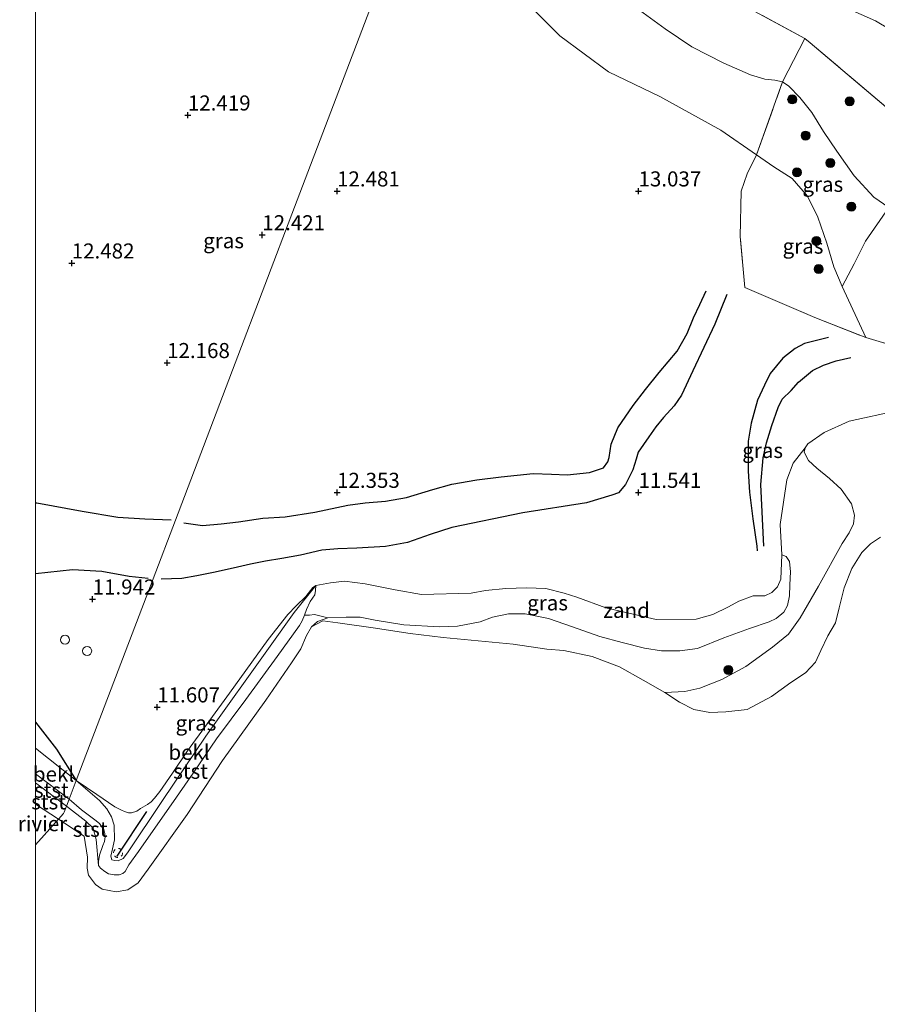
# Model space of a CAD drawing. Units: metres. Extents: x 199990 to 208699, y 431248 to 437501.
# Drawn here: x 199997 to 200140, y 431915 to 432078 of the extents above; entities that cross this region are included whole.
import ezdxf
from ezdxf.enums import TextEntityAlignment as Align

# ---------------------------------------------------------------- set-up
doc = ezdxf.new("R2010")
doc.units = ezdxf.units.M
doc.linetypes.add('IE-TERREINAFSCHEIDING', pattern=[10, 8, -2])
doc.linetypes.add('VW-6060_STREEP', pattern=[1.2, 0.6, -0.6])
doc.layers.get('0').update_dxf_attribs({"lineweight": 25})
for name, color, linetype, lineweight in [('B-ME-GR-BOOM-GV-B6', 93, 'Continuous', 18), ('B-ME-GR-BOOM-S-B1', 93, 'Continuous', 18), ('B-ME-GW-GRONDWERKLIJN-L-B1', 10, 'Continuous', 25), ('B-ME-GW-HOOGTEPUNT-S-B1', 10, 'Continuous', 25), ('B-ME-GW-KRUINLIJN-L-B1', 93, 'Continuous', 18), ('B-ME-GW-TEENLIJN-L-B1', 93, 'Continuous', 18), ('B-ME-IE-GRASLAND-GV-B6', 93, 'Continuous', 18), ('B-ME-IE-GRONDWERKLIJN-GROND_INGERICHT-GV-B6', 253, 'Continuous', 18), ('B-ME-IE-GRONDWERKLIJN-GROND_NIETINGERICHT-GV-B6', 253, 'Continuous', 18), ('B-ME-IE-HULPGEOMETRIE-L-B1', 53, 'Continuous', 18), ('B-ME-IE-INRICHTINGSELEMENT-S-B1', 253, 'Continuous', 18), ('B-ME-IE-TERREINAFSCHEIDING-RASTERHEKWERK-L-B1', 8, 'IE-TERREINAFSCHEIDING', 18), ('B-ME-OB-BEKLEDING-GV-B6', 253, 'Continuous', 18), ('B-ME-OB-WATERLIJN-L-B1', 133, 'OB-WATERLIJN', 18), ('B-ME-OG-BREUK-L-B1', 10, 'Continuous', 25), ('B-ME-OG-WATER-GV-B6', 153, 'Continuous', 18), ('B-ME-VV-KRIBBEN-L-B1', 10, 'Continuous', 25), ('B-ME-VW-MARKERING-BEBAKENING-S-B1', 255, 'VW-6060_STREEP', 18)]:
    doc.layers.add(name, color=color, linetype=linetype, lineweight=lineweight)
doc.styles.add('NLCS-ISO', font='NLCS-ISO.TTF')
doc.linetypes.add('OB-WATERLIJN', pattern='A,10,[32,NLCS.SHX,S=2,R=0,X=0,Y=0],-12', length=22)

# ---------------------------------------------------------------- blocks, each defined once
blk = doc.blocks.new('dtb')
blk.add_circle((0, 0), 0.75)
blk = doc.blocks.new('boom')
blk.add_hatch(color=256).paths.add_polyline_path([(-0.75, 0, 1), (0.75, 0, 1)])
blk.add_circle((0, 0), 0.75)
blk = doc.blocks.new('hoogtepunt')
for p, q in [((-0.5, 0), (0.5, 0)), ((0, 0.5), (0, -0.5))]:
    blk.add_line(p, q)

msp = doc.modelspace()

# ---------------------------------------------------------------- linework, layer by layer
at = {"layer": 'B-ME-GR-BOOM-GV-B6'}
msp.add_polyline3d([(200147.87, 432022.67, 11.1), (200137.69, 432025.74, 11.59), (200133.8, 432034.18, 12.22), (200135.79, 432037.97, 12.62), (200137.68, 432041.69, 13.47), (200141.54, 432047.27, 15.38)], dxfattribs=at)
at = {"layer": 'B-ME-GW-GRONDWERKLIJN-L-B1'}
for points in [[(200024.58, 431994.96, 12.74), (200027.66, 431994.53, 12.66), (200030.78, 431994.8, 12.49), (200033.67, 431995.12, 12.45), (200037.68, 431995.74, 12.4), (200041.4, 431995.95, 12.38), (200046.31, 431996.77, 12.31), (200051.79, 431997.92, 12.25), (200054.65, 431998.3, 12.26), (200058.05, 431998.6, 12.23), (200061.52, 431999.16, 12.3), (200065.9, 432000.49, 12.37), (200069.03, 432001.38, 12.42), (200073.16, 432002.1, 12.42), (200077.24, 432002.61, 12.4), (200082.51, 432003.15, 12.39), (200085.58, 432003.05, 12.38), (200088.17, 432002.92, 12.37), (200091.89, 432003.33, 12.35), (200094.22, 432004.08, 12.27), (200094.94, 432005.09, 12.26), (200095.12, 432005.8, 12.26), (200095.49, 432008.04, 12.28), (200096.59, 432010.72, 12.27), (200099.14, 432014.46, 12.26), (200101.18, 432017.09, 12.27), (200103.45, 432019.91, 12.28), (200106.43, 432023.45, 12.3), (200108.08, 432026.41, 12.3), (200109.1, 432028.97, 12.34), (200110.17, 432031.18, 12.39), (200111.23, 432033.48, 12.44)], [(200131.5, 432025.71, 11.51), (200127.54, 432024.71, 11.51), (200126, 432023.9, 11.51), (200123.93, 432022.27, 11.51), (200121.82, 432019.75, 11.48), (200120.9, 432017.8, 11.36), (200119.76, 432015.32, 11.28), (200118.71, 432011.49, 11.09), (200118.21, 432008.52, 11.05), (200118.21, 432003.57, 10.92), (200118.43, 432000.09, 10.91), (200118.99, 431995.66, 10.84), (200119.62, 431991.13, 10.84), (200119.67, 431990.35, 10.81)], [(200022.46, 431995.45, 12.82), (200018.13, 431995.6, 12.92), (200013.65, 431995.85, 12.9), (200007.72, 431996.88, 12.91), (200000.18, 431998.23, 12.85), (200000, 431998.25, 12.85)], [(200022.46, 431995.45, 12.82), (200018.13, 431995.6, 12.92), (200013.65, 431995.85, 12.9), (200007.72, 431996.88, 12.91), (200000.18, 431998.23, 12.85), (200000, 431998.25, 12.85)], [(200000, 431961.89, 11.25), (200003.48, 431957.41, 11.16), (200006.71, 431952.25, 10.99)], [(200000, 431961.89, 11.25), (200003.48, 431957.41, 11.16), (200006.71, 431952.25, 10.99)]]:
    msp.add_polyline3d(points, dxfattribs=at)
at = {"layer": 'B-ME-GW-KRUINLIJN-L-B1'}
for p, q in [((200006.71, 431952.25, 10.99), (200000, 431957.59, 10.99)), ((200006.71, 431952.25, 10.99), (200000, 431957.59, 10.99)), ((200005.11, 431947.96, 10.06), (200000, 431951.83, 10.06)), ((200005.11, 431947.96, 10.06), (200000, 431951.83, 10.06))]:
    msp.add_line(p, q, dxfattribs=at)
for points in [[(200068.09, 432113.4, 16.01), (200095.18, 432100.06, 16.08), (200123.66, 432085.24, 15.78), (200139.3, 432078.28, 15.56), (200161.96, 432064.77, 15.46), (200189.32, 432047.41, 15.39), (200222.11, 432023.75, 15.41), (200246.22, 432009.92, 15.22), (200255.98, 432006.34, 15.18), (200267.48, 432004.71, 15.15), (200284.58, 432004.38, 15.13), (200316.78, 432008.1, 15.26), (200336.54, 432010.97, 15.39), (200351, 432009.4, 15.38), (200358.17, 432007.46, 15.34)], [(200082.48, 432094.61, 15.21), (200087.82, 432089.68, 15.24), (200093.29, 432085.36, 15.25), (200098.95, 432080.89, 15.26), (200104.45, 432076.91, 15.27), (200108.87, 432073.95, 15.26), (200114.16, 432071.25, 15.27), (200118.56, 432069.32, 15.34), (200120.97, 432068.6, 15.42)], [(200120.97, 432068.6, 15.42), (200122.59, 432068.43, 15.33), (200123.89, 432068.11, 15.23), (200124.95, 432067.41, 15.22), (200126.77, 432065.53, 15.25), (200128.76, 432063.03, 15.28), (200130.69, 432059.88, 15.31), (200132.88, 432056.62, 15.29), (200135.8, 432052.52, 15.3), (200139.01, 432049, 15.34), (200141.54, 432047.27, 15.38)], [(200006.71, 431952.25, 10.99), (200010.59, 431948.9, 10.95), (200011.82, 431947.55, 10.94), (200012.58, 431946.21, 10.92), (200013.04, 431944.81, 10.9), (200013.1, 431942.37, 10.88), (200012.77, 431940.88, 10.88), (200012.47, 431939.67, 10.85), (200012.65, 431939.06, 10.83), (200013.16, 431938.98, 10.82), (200013.72, 431938.93, 10.83), (200014.52, 431939.3, 10.85), (200015.23, 431940.22, 10.84), (200021.02, 431948.91, 10.93), (200028.25, 431959.58, 10.95), (200038.89, 431974.53, 10.88), (200042.9, 431980.1, 10.76), (200046.48, 431984.61, 10.57), (200048.89, 431985.04, 10.7), (200051.24, 431985.31, 10.62), (200054.65, 431984.84, 10.61), (200059.63, 431983.84, 10.62), (200064.02, 431983.12, 10.61), (200072.25, 431983.3, 10.61), (200074.65, 431983.75, 10.58), (200077.98, 431984.11, 10.47), (200081.43, 431984.2, 10.43), (200084.64, 431984.11, 10.44), (200087.68, 431983.3, 10.45), (200089.75, 431982.64, 10.47), (200094.59, 431980.86, 10.51), (200102.92, 431978.97, 10.51), (200109.54, 431978.98, 10.63), (200112.35, 431979.76, 10.68), (200114.92, 431981.07, 10.63), (200116.67, 431981.96, 10.61), (200119.03, 431982.85, 10.61), (200120.94, 431982.89, 10.57), (200122.12, 431983.41, 10.48), (200123.07, 431984.36, 10.43), (200123.59, 431985.66, 10.39), (200123.78, 431989.66, 10.42)], [(200005.11, 431947.96, 10.06), (200008.33, 431945.5, 10.02), (200009.53, 431944.31, 10.02), (200010.03, 431942.44, 10.03), (200010.43, 431938.14, 9.95)]]:
    msp.add_polyline3d(points, dxfattribs=at)
at = {"layer": 'B-ME-GW-TEENLIJN-L-B1'}
msp.add_line((200000, 431953.36, 10.06), (200005.55, 431949.13, 10.06), dxfattribs=at)
msp.add_line((200000, 431953.36, 10.06), (200005.55, 431949.13, 10.06), dxfattribs=at)
for points in [[(200137.69, 432025.74, 11.59), (200133.8, 432034.18, 12.22), (200132.42, 432037.43, 12.32), (200131.22, 432041.4, 12.32), (200129.77, 432045.66, 12.32), (200128.02, 432049.15, 12.3), (200125.48, 432052.11, 12.37), (200122.44, 432054.06, 12.47), (200119.6, 432056.02, 12.46), (200113.67, 432060.11, 12.43), (200103.54, 432065.69, 12.53), (200095.01, 432069.82, 12.54), (200086.93, 432075.79, 12.64), (200076.55, 432086.23, 12.6), (200062.36, 432098.33, 12.76)], [(200123.78, 431989.66, 10.42), (200124.47, 431989.39, 10.34), (200125.03, 431988.58, 10.29), (200125.21, 431986.83, 10.23), (200125.11, 431984.71, 10.18), (200125.03, 431982.87, 10.16), (200124.73, 431981.28, 10.09), (200124.11, 431980.15, 10.05), (200122.86, 431979.13, 10), (200121.67, 431978.57, 9.98), (200118.4, 431977.48, 9.97), (200114.15, 431975.88, 9.96), (200109.76, 431974.12, 10), (200106.86, 431973.75, 9.99), (200103.81, 431973.75, 9.99), (200101.02, 431974.21, 10.03), (200097.3, 431975.14, 10.02), (200093.59, 431976.11, 10.02), (200089.05, 431977.73, 10.02), (200085.1, 431979.09, 10.02), (200081.2, 431979.87, 10.04), (200078.45, 431979.9, 10.04), (200075.78, 431979.32, 10.04), (200073.73, 431978.55, 10.01), (200069.98, 431977.82, 9.95), (200067, 431977.71, 9.9), (200061.09, 431978.05, 9.88), (200056.34, 431978.85, 9.85), (200053.84, 431979.33, 9.82), (200051.51, 431979.34, 9.82), (200048.48, 431979.2, 9.79), (200046.76, 431978.63, 9.67), (200045.78, 431977.73, 9.52)], [(200005.55, 431949.13, 10.06), (200007.59, 431947.36, 10.04), (200009.84, 431945.71, 10.04), (200010.61, 431945.08, 10.04), (200011.12, 431944.4, 10.03), (200011.33, 431944.09, 10.03), (200011.47, 431943.45, 10.03), (200011.53, 431942.92, 10.02), (200011.4, 431942.1, 10), (200011.15, 431941.43, 9.99), (200010.59, 431939.86, 9.99), (200010.42, 431938.78, 9.95), (200010.43, 431938.14, 9.95)]]:
    msp.add_polyline3d(points, dxfattribs=at)
at = {"layer": 'B-ME-IE-GRASLAND-GV-B6'}
for points in [[(200000, 432131.31, 12.74), (200001.12, 432130.89, 12.73), (200015.67, 432124.55, 12.6), (200034.54, 432115.42, 12.57), (200046.22, 432109.34, 12.52), (200054.13, 432105.05, 12.69), (200062.36, 432098.33, 12.76), (200042.95, 432047.37, 12.52), (200033.1, 432021.48, 12.64), (200023.19, 431995.45, 12.82), (200019.48, 431985.71, 11.99), (200006.71, 431952.25, 10.99), (200000, 431957.59, 10.99), (200000, 432131.31, 12.74)], [(200000, 432131.31, 12.74), (200001.12, 432130.89, 12.73), (200015.67, 432124.55, 12.6), (200034.54, 432115.42, 12.57), (200046.22, 432109.34, 12.52), (200054.13, 432105.05, 12.69), (200062.36, 432098.33, 12.76), (200042.95, 432047.37, 12.52), (200033.1, 432021.48, 12.64), (200023.19, 431995.45, 12.82), (200019.48, 431985.71, 11.99), (200006.71, 431952.25, 10.99), (200000, 431957.59, 10.99), (200000, 432131.31, 12.74)], [(200068.51, 432107.07, 15.64), (200071.11, 432105.45, 15.53), (200076.97, 432100.16, 15.33), (200082.48, 432094.61, 15.21), (200087.82, 432089.68, 15.24), (200093.29, 432085.36, 15.25), (200098.95, 432080.89, 15.26), (200104.45, 432076.91, 15.27), (200108.87, 432073.95, 15.26), (200114.16, 432071.25, 15.27), (200118.56, 432069.32, 15.34), (200120.97, 432068.6, 15.42), (200122.59, 432068.43, 15.33), (200123.89, 432068.11, 15.23), (200119.6, 432056.02, 12.46), (200113.67, 432060.11, 12.43), (200103.54, 432065.69, 12.53), (200095.01, 432069.82, 12.54), (200086.93, 432075.79, 12.64), (200076.55, 432086.23, 12.6), (200062.36, 432098.33, 12.76), (200066.23, 432108.5, 15.74), (200068.51, 432107.07, 15.64)], [(200075.58, 432103.87, 15.78), (200096.39, 432092.48, 15.91), (200113.17, 432083.17, 15.64), (200127.61, 432075.31, 15.37), (200123.89, 432068.11, 15.23), (200122.59, 432068.43, 15.33), (200120.97, 432068.6, 15.42), (200118.56, 432069.32, 15.34), (200114.16, 432071.25, 15.27), (200108.87, 432073.95, 15.26), (200104.45, 432076.91, 15.27), (200098.95, 432080.89, 15.26), (200093.29, 432085.36, 15.25), (200087.82, 432089.68, 15.24), (200082.48, 432094.61, 15.21), (200076.97, 432100.16, 15.33), (200071.11, 432105.45, 15.53), (200068.51, 432107.07, 15.64), (200068.75, 432107.62, 15.78), (200075.58, 432103.87, 15.78)], [(200143.05, 432013.64, 10.47), (200134.94, 432011.86, 10.32), (200130.81, 432009.99, 10.29), (200128.1, 432008.1, 10.23), (200127.65, 432007.45, 10.23), (200125.68, 432004.89, 10.38), (200124.6, 432002.11, 10.5), (200123.51, 431994.68, 10.65), (200123.78, 431989.66, 10.42), (200123.59, 431985.66, 10.39), (200123.07, 431984.36, 10.43), (200122.12, 431983.41, 10.48), (200120.94, 431982.89, 10.57), (200119.03, 431982.85, 10.61), (200116.67, 431981.96, 10.61), (200114.92, 431981.07, 10.63), (200112.35, 431979.76, 10.68), (200109.54, 431978.98, 10.63), (200102.92, 431978.97, 10.51), (200094.59, 431980.86, 10.51), (200089.75, 431982.64, 10.47), (200087.68, 431983.3, 10.45), (200084.64, 431984.11, 10.44), (200081.43, 431984.2, 10.43), (200077.98, 431984.11, 10.47), (200074.65, 431983.75, 10.58), (200072.25, 431983.3, 10.61), (200064.02, 431983.12, 10.61), (200059.63, 431983.84, 10.62), (200054.65, 431984.84, 10.61), (200051.24, 431985.31, 10.62), (200048.89, 431985.04, 10.7), (200046.48, 431984.61, 10.57), (200046, 431984.23, 10.64), (200044.83, 431982.75, 10.74), (200043.22, 431981.19, 10.78), (200041.85, 431979.8, 10.91), (200038.56, 431975.63, 10.95), (200032.16, 431966.73, 11), (200025.22, 431957.14, 11.01), (200022.73, 431953.43, 11.01), (200020.58, 431950.4, 11.01), (200019.74, 431949.3, 11.01), (200019.16, 431948.7, 10.99), (200018.54, 431948.24, 10.98), (200017.39, 431947.6, 10.95), (200016.77, 431947.13, 10.94), (200015.91, 431946.9, 10.94), (200015.39, 431946.89, 10.94), (200014.73, 431947.1, 10.94), (200014.23, 431947.32, 10.93), (200013.14, 431947.86, 10.93), (200010.18, 431949.91, 10.92), (200006.71, 431952.25, 10.99), (200019.48, 431985.71, 11.99), (200023.19, 431995.45, 12.82), (200033.1, 432021.48, 12.64), (200042.95, 432047.37, 12.52), (200062.36, 432098.33, 12.76)], [(200076.55, 432086.23, 12.6), (200086.93, 432075.79, 12.64), (200095.01, 432069.82, 12.54), (200103.54, 432065.69, 12.53), (200113.67, 432060.11, 12.43), (200119.6, 432056.02, 12.46)], [(200141.54, 432047.27, 15.38), (200139.01, 432049, 15.34), (200135.8, 432052.52, 15.3), (200132.88, 432056.62, 15.29), (200130.69, 432059.88, 15.31), (200128.76, 432063.03, 15.28), (200126.77, 432065.53, 15.25), (200124.95, 432067.41, 15.22), (200123.89, 432068.11, 15.23), (200127.61, 432075.31, 15.37), (200128.48, 432074.62, 15.42)], [(200128.48, 432074.62, 15.42), (200148.63, 432057.54, 15.33)], [(200141.54, 432047.27, 15.38), (200137.68, 432041.69, 13.47), (200135.79, 432037.97, 12.62), (200133.8, 432034.18, 12.22), (200132.42, 432037.43, 12.32), (200131.22, 432041.4, 12.32), (200129.77, 432045.66, 12.32), (200128.02, 432049.15, 12.3), (200125.48, 432052.11, 12.37), (200122.44, 432054.06, 12.47), (200119.6, 432056.02, 12.46), (200123.89, 432068.11, 15.23), (200124.95, 432067.41, 15.22), (200126.77, 432065.53, 15.25), (200128.76, 432063.03, 15.28), (200130.69, 432059.88, 15.31), (200132.88, 432056.62, 15.29), (200135.8, 432052.52, 15.3), (200139.01, 432049, 15.34), (200141.54, 432047.27, 15.38)], [(200119.6, 432056.02, 12.46), (200118.01, 432052.89, 12.37), (200117.05, 432050.01, 12.39), (200116.89, 432042.48, 12.38), (200117.63, 432034.01, 12.14), (200129.23, 432029.04, 11.96), (200137.69, 432025.74, 11.59), (200147.87, 432022.67, 11.1)], [(200133.8, 432034.18, 12.22), (200137.69, 432025.74, 11.59), (200129.23, 432029.04, 11.96), (200117.63, 432034.01, 12.14), (200116.89, 432042.48, 12.38), (200117.05, 432050.01, 12.39), (200118.01, 432052.89, 12.37), (200119.6, 432056.02, 12.46), (200122.44, 432054.06, 12.47), (200125.48, 432052.11, 12.37), (200128.02, 432049.15, 12.3), (200129.77, 432045.66, 12.32), (200131.22, 432041.4, 12.32), (200132.42, 432037.43, 12.32), (200133.8, 432034.18, 12.22)], [(200048.48, 431979.2, 9.79), (200046.27, 431979.76, 9.8), (200045.44, 431979.68, 9.93), (200044.62, 431979.65, 10.16), (200044.92, 431980.58, 10.32), (200045.54, 431981.92, 10.42), (200046.29, 431983.03, 10.49), (200046.41, 431983.73, 10.57), (200046.48, 431984.61, 10.57), (200048.89, 431985.04, 10.7), (200051.24, 431985.31, 10.62), (200054.65, 431984.84, 10.61), (200059.63, 431983.84, 10.62), (200064.02, 431983.12, 10.61), (200072.25, 431983.3, 10.61), (200074.65, 431983.75, 10.58), (200077.98, 431984.11, 10.47), (200081.43, 431984.2, 10.43), (200084.64, 431984.11, 10.44), (200087.68, 431983.3, 10.45), (200089.75, 431982.64, 10.47), (200094.59, 431980.86, 10.51), (200102.92, 431978.97, 10.51), (200109.54, 431978.98, 10.63), (200112.35, 431979.76, 10.68), (200114.92, 431981.07, 10.63), (200116.67, 431981.96, 10.61), (200119.03, 431982.85, 10.61), (200120.94, 431982.89, 10.57), (200122.12, 431983.41, 10.48), (200123.07, 431984.36, 10.43), (200123.59, 431985.66, 10.39), (200123.78, 431989.66, 10.42), (200124.47, 431989.39, 10.34), (200125.03, 431988.58, 10.29), (200125.21, 431986.83, 10.23), (200125.11, 431984.71, 10.18), (200125.03, 431982.87, 10.16), (200124.73, 431981.28, 10.09), (200124.11, 431980.15, 10.05), (200122.86, 431979.13, 10), (200121.67, 431978.57, 9.98), (200118.4, 431977.48, 9.97), (200114.15, 431975.88, 9.96), (200109.76, 431974.12, 10), (200106.86, 431973.75, 9.99), (200103.81, 431973.75, 9.99), (200101.02, 431974.21, 10.03), (200097.3, 431975.14, 10.02), (200093.59, 431976.11, 10.02), (200089.05, 431977.73, 10.02), (200085.1, 431979.09, 10.02), (200081.2, 431979.87, 10.04), (200078.45, 431979.9, 10.04), (200075.78, 431979.32, 10.04), (200073.73, 431978.55, 10.01), (200069.98, 431977.82, 9.95), (200067, 431977.71, 9.9), (200061.09, 431978.05, 9.88), (200056.34, 431978.85, 9.85), (200053.84, 431979.33, 9.82), (200051.51, 431979.34, 9.82), (200048.48, 431979.2, 9.79)], [(200006.71, 431952.25, 10.99), (200010.18, 431949.91, 10.92), (200013.14, 431947.86, 10.93), (200014.23, 431947.32, 10.93), (200014.73, 431947.1, 10.94), (200015.39, 431946.89, 10.94), (200015.91, 431946.9, 10.94), (200016.77, 431947.13, 10.94), (200017.39, 431947.6, 10.95), (200018.54, 431948.24, 10.98), (200019.16, 431948.7, 10.99), (200019.74, 431949.3, 11.01), (200020.58, 431950.4, 11.01), (200022.73, 431953.43, 11.01), (200025.22, 431957.14, 11.01), (200032.16, 431966.73, 11), (200038.56, 431975.63, 10.95), (200041.85, 431979.8, 10.91), (200043.22, 431981.19, 10.78), (200044.83, 431982.75, 10.74), (200046, 431984.23, 10.64), (200046.48, 431984.61, 10.57), (200042.9, 431980.1, 10.76), (200038.89, 431974.53, 10.88), (200028.25, 431959.58, 10.95), (200021.02, 431948.91, 10.93), (200015.23, 431940.22, 10.84), (200014.52, 431939.3, 10.85), (200013.72, 431938.93, 10.83), (200013.16, 431938.98, 10.82), (200012.65, 431939.06, 10.83), (200012.47, 431939.67, 10.85), (200012.77, 431940.88, 10.88), (200013.1, 431942.37, 10.88), (200013.04, 431944.81, 10.9), (200012.58, 431946.21, 10.92), (200011.82, 431947.55, 10.94), (200010.59, 431948.9, 10.95), (200006.71, 431952.25, 10.99)]]:
    msp.add_polyline3d(points, dxfattribs=at)
at = {"layer": 'B-ME-IE-GRONDWERKLIJN-GROND_INGERICHT-GV-B6'}
msp.add_polyline3d([(200244.92, 431999.4, 15.13), (200228.5, 432005.31, 15.08), (200207.48, 432015.51, 15.14), (200191.69, 432023.55, 15.34), (200181.02, 432030.74, 15.37), (200169.48, 432040.19, 15.38), (200148.63, 432057.54, 15.33), (200128.48, 432074.62, 15.42), (200127.61, 432075.31, 15.37), (200113.17, 432083.17, 15.64)], dxfattribs=at)
at = {"layer": 'B-ME-IE-GRONDWERKLIJN-GROND_NIETINGERICHT-GV-B6'}
for points in [[(200140.13, 431992.62, 9.52), (200138.47, 431991.51, 9.52), (200137.06, 431990.05, 9.52), (200135.4, 431987.42, 9.52), (200134.13, 431984.22, 9.52), (200133.29, 431980.86, 9.52), (200132.67, 431978.39, 9.52), (200131.42, 431976.23, 9.52), (200130.24, 431973.81, 9.52), (200129.38, 431971.89, 9.52), (200127.7, 431970.11, 9.52), (200125.29, 431968.48, 9.52), (200122.06, 431966.19, 9.52), (200118.04, 431964.01, 9.52), (200114.51, 431963.61, 9.52), (200111.82, 431963.52, 9.52), (200109.19, 431964.03, 9.52), (200106.82, 431965.24, 9.52), (200104.37, 431966.85, 9.52), (200107.68, 431966.98, 9.68), (200110.2, 431967.54, 9.68), (200113.8, 431968.97, 9.73), (200117.78, 431971.17, 9.76), (200122.23, 431974.34, 9.83), (200124.88, 431976.53, 9.85), (200126.79, 431979.24, 9.87), (200129.86, 431984.47, 9.9), (200133.77, 431991.54, 9.95), (200134.92, 431993.3, 9.89), (200135.68, 431994.82, 9.89), (200135.85, 431996.26, 9.93), (200135.31, 431998.11, 9.91), (200133.64, 432000.57, 9.96), (200131.7, 432002.34, 10.06), (200129.56, 432004.06, 10.12), (200128.21, 432005.31, 10.18), (200127.46, 432006.68, 10.24), (200127.65, 432007.45, 10.23), (200128.1, 432008.1, 10.23), (200130.81, 432009.99, 10.29), (200134.94, 432011.86, 10.32), (200143.05, 432013.64, 10.47)], [(200104.37, 431966.85, 9.52), (200100.79, 431968.89, 9.52), (200096.86, 431971.11, 9.52), (200092.34, 431972.81, 9.52), (200087.63, 431973.79, 9.52), (200084.79, 431974.03, 9.52), (200079.23, 431974.84, 9.52), (200067.61, 431975.94, 9.52), (200062.12, 431976.65, 9.52), (200056.01, 431977.55, 9.52), (200050.13, 431978.4, 9.52), (200047.65, 431978.74, 9.52), (200045.78, 431977.73, 9.52), (200046.76, 431978.63, 9.67), (200048.48, 431979.2, 9.79), (200051.51, 431979.34, 9.82), (200053.84, 431979.33, 9.82), (200056.34, 431978.85, 9.85), (200061.09, 431978.05, 9.88), (200067, 431977.71, 9.9), (200069.98, 431977.82, 9.95), (200073.73, 431978.55, 10.01), (200075.78, 431979.32, 10.04), (200078.45, 431979.9, 10.04), (200081.2, 431979.87, 10.04), (200085.1, 431979.09, 10.02), (200089.05, 431977.73, 10.02), (200093.59, 431976.11, 10.02), (200097.3, 431975.14, 10.02), (200101.02, 431974.21, 10.03), (200103.81, 431973.75, 9.99), (200106.86, 431973.75, 9.99), (200109.76, 431974.12, 10), (200114.15, 431975.88, 9.96), (200118.4, 431977.48, 9.97), (200121.67, 431978.57, 9.98), (200122.86, 431979.13, 10), (200124.11, 431980.15, 10.05), (200124.73, 431981.28, 10.09), (200125.03, 431982.87, 10.16), (200125.11, 431984.71, 10.18), (200125.21, 431986.83, 10.23), (200125.03, 431988.58, 10.29), (200124.47, 431989.39, 10.34), (200123.78, 431989.66, 10.42), (200123.51, 431994.68, 10.65), (200124.6, 432002.11, 10.5), (200125.68, 432004.89, 10.38), (200127.65, 432007.45, 10.23), (200127.46, 432006.68, 10.24), (200128.21, 432005.31, 10.18), (200129.56, 432004.06, 10.12), (200131.7, 432002.34, 10.06), (200133.64, 432000.57, 9.96), (200135.31, 431998.11, 9.91), (200135.85, 431996.26, 9.93), (200135.68, 431994.82, 9.89), (200134.92, 431993.3, 9.89), (200133.77, 431991.54, 9.95), (200129.86, 431984.47, 9.9), (200126.79, 431979.24, 9.87), (200124.88, 431976.53, 9.85), (200122.23, 431974.34, 9.83), (200117.78, 431971.17, 9.76), (200113.8, 431968.97, 9.73), (200110.2, 431967.54, 9.68), (200107.68, 431966.98, 9.68), (200104.37, 431966.85, 9.52)]]:
    msp.add_polyline3d(points, dxfattribs=at)
at = {"layer": 'B-ME-IE-HULPGEOMETRIE-L-B1'}
msp.add_polyline3d([(200000, 431941.59, 9.07), (200003.78, 431945.8, 9.07), (200004.65, 431946.77, 9.52), (200004.74, 431947.01, 9.52), (200005.11, 431947.96, 10.06), (200005.55, 431949.13, 10.06), (200006.71, 431952.25, 10.99), (200019.48, 431985.71, 11.99), (200023.19, 431995.45, 12.82), (200033.1, 432021.48, 12.64), (200042.95, 432047.37, 12.52), (200062.36, 432098.33, 12.76), (200066.23, 432108.5, 15.74), (200066.39, 432108.92, 15.78), (200066.81, 432110.04, 15.88), (200070.33, 432119.28, 16.09)], dxfattribs=at)
msp.add_polyline3d([(200000, 431941.59, 9.07), (200003.78, 431945.8, 9.07), (200004.65, 431946.77, 9.52), (200004.74, 431947.01, 9.52), (200005.11, 431947.96, 10.06), (200005.55, 431949.13, 10.06), (200006.71, 431952.25, 10.99), (200019.48, 431985.71, 11.99), (200023.19, 431995.45, 12.82), (200033.1, 432021.48, 12.64), (200042.95, 432047.37, 12.52), (200062.36, 432098.33, 12.76), (200066.23, 432108.5, 15.74), (200066.39, 432108.92, 15.78), (200066.81, 432110.04, 15.88), (200070.33, 432119.28, 16.09)], dxfattribs=at)
at = {"layer": 'B-ME-IE-TERREINAFSCHEIDING-RASTERHEKWERK-L-B1'}
for p, q in [((200127.61, 432075.31, 15.37), (200113.17, 432083.17, 15.64)), ((200128.48, 432074.62, 15.42), (200127.61, 432075.31, 15.37))]:
    msp.add_line(p, q, dxfattribs=at)
for points in [[(200117.63, 432034.01, 12.14), (200116.89, 432042.48, 12.38), (200117.05, 432050.01, 12.39), (200118.01, 432052.89, 12.37), (200119.6, 432056.02, 12.46), (200123.89, 432068.11, 15.23), (200127.61, 432075.31, 15.37)], [(200357.73, 432005.74, 15.24), (200347.82, 432006.54, 15.32), (200338.37, 432006.25, 15.24), (200314.96, 432001.37, 15.31), (200294.42, 431995.93, 15.21), (200285.43, 431994.85, 15.13), (200274.69, 431994.72, 15.02), (200262.59, 431994.7, 15.03), (200257.77, 431995.38, 15.05), (200244.92, 431999.4, 15.13), (200228.5, 432005.31, 15.08), (200207.48, 432015.51, 15.14), (200191.69, 432023.55, 15.34), (200181.02, 432030.74, 15.37), (200169.48, 432040.19, 15.38), (200148.63, 432057.54, 15.33), (200128.48, 432074.62, 15.42)], [(200117.63, 432034.01, 12.14), (200129.23, 432029.04, 11.96), (200137.69, 432025.74, 11.59)], [(200137.69, 432025.74, 11.59), (200147.87, 432022.67, 11.1), (200162.43, 432017.89, 11.06), (200173.98, 432013.25, 11.12), (200184.24, 432008.02, 11.16), (200194.93, 432000.87, 11.25), (200199.93, 431997.48, 11.16), (200203.83, 431995.55, 11.14), (200206.22, 431995, 11.14), (200211.21, 431995.18, 11.24), (200218.74, 431995.78, 11.34)]]:
    msp.add_polyline3d(points, dxfattribs=at)
at = {"layer": 'B-ME-OB-BEKLEDING-GV-B6'}
for points in [[(200044.62, 431979.65, 10.16), (200044.23, 431978.75, 10.1), (200043.77, 431977.93, 10.11), (200040.06, 431972.8, 10.16), (200034.89, 431965.68, 10.26), (200030.01, 431959.13, 10.18), (200026.15, 431953.47, 10.22), (200022.48, 431948.18, 10.22), (200019.09, 431943.38, 10.13), (200017.04, 431940.48, 10.21), (200015.49, 431938.27, 10.21), (200014.88, 431937.12, 10.09), (200014.47, 431936.81, 10.02), (200013.87, 431936.57, 10.02), (200013.04, 431936.58, 10.01), (200012.11, 431936.78, 9.98), (200011.48, 431937.17, 9.97), (200010.76, 431937.71, 9.97), (200010.43, 431938.14, 9.95), (200010.42, 431938.78, 9.95), (200010.59, 431939.86, 9.99), (200011.15, 431941.43, 9.99), (200011.4, 431942.1, 10), (200011.53, 431942.92, 10.02), (200011.47, 431943.45, 10.03), (200011.33, 431944.09, 10.03), (200011.12, 431944.4, 10.03), (200010.61, 431945.08, 10.04), (200009.84, 431945.71, 10.04), (200007.59, 431947.36, 10.04), (200005.55, 431949.13, 10.06), (200006.71, 431952.25, 10.99), (200010.59, 431948.9, 10.95), (200011.82, 431947.55, 10.94), (200012.58, 431946.21, 10.92), (200013.04, 431944.81, 10.9), (200013.1, 431942.37, 10.88), (200012.77, 431940.88, 10.88), (200012.47, 431939.67, 10.85), (200012.65, 431939.06, 10.83), (200013.16, 431938.98, 10.82), (200013.72, 431938.93, 10.83), (200014.52, 431939.3, 10.85), (200015.23, 431940.22, 10.84), (200021.02, 431948.91, 10.93), (200028.25, 431959.58, 10.95), (200038.89, 431974.53, 10.88), (200042.9, 431980.1, 10.76), (200046.48, 431984.61, 10.57), (200046.41, 431983.73, 10.57), (200046.29, 431983.03, 10.49), (200045.54, 431981.92, 10.42), (200044.92, 431980.58, 10.32), (200044.62, 431979.65, 10.16)], [(200048.48, 431979.2, 9.79), (200046.76, 431978.63, 9.67), (200045.78, 431977.73, 9.52), (200044.94, 431976.27, 9.52), (200044.01, 431974.08, 9.52), (200042.47, 431971.75, 9.52), (200038.17, 431965.59, 9.52), (200031, 431955.53, 9.52), (200025.15, 431946.61, 9.52), (200018.69, 431937.52, 9.52), (200016.99, 431935.27, 9.52), (200015.31, 431934.08, 9.52), (200013.37, 431933.75, 9.52), (200011.06, 431934.23, 9.52), (200009.92, 431934.99, 9.52), (200008.78, 431936.52, 9.52), (200008.54, 431937.67, 9.52), (200008.62, 431939.51, 9.52), (200008.06, 431942.98, 9.52), (200003.78, 431945.8, 9.07), (200004.65, 431946.77, 9.52), (200004.74, 431947.01, 9.52), (200005.11, 431947.96, 10.06), (200008.33, 431945.5, 10.02), (200009.53, 431944.31, 10.02), (200010.03, 431942.44, 10.03), (200010.43, 431938.14, 9.95), (200010.76, 431937.71, 9.97), (200011.48, 431937.17, 9.97), (200012.11, 431936.78, 9.98), (200013.04, 431936.58, 10.01), (200013.87, 431936.57, 10.02), (200014.47, 431936.81, 10.02), (200014.88, 431937.12, 10.09), (200015.49, 431938.27, 10.21), (200017.04, 431940.48, 10.21), (200019.09, 431943.38, 10.13), (200022.48, 431948.18, 10.22), (200026.15, 431953.47, 10.22), (200030.01, 431959.13, 10.18), (200034.89, 431965.68, 10.26), (200040.06, 431972.8, 10.16), (200043.77, 431977.93, 10.11), (200044.23, 431978.75, 10.1), (200044.62, 431979.65, 10.16), (200045.44, 431979.68, 9.93), (200046.27, 431979.76, 9.8), (200048.48, 431979.2, 9.79)], [(200000, 431957.59, 10.99), (200006.71, 431952.25, 10.99), (200005.55, 431949.13, 10.06), (200000, 431953.36, 10.06), (200000, 431957.59, 10.99)], [(200000, 431957.59, 10.99), (200006.71, 431952.25, 10.99), (200005.55, 431949.13, 10.06), (200000, 431953.36, 10.06), (200000, 431957.59, 10.99)], [(200000, 431953.36, 10.06), (200005.55, 431949.13, 10.06), (200005.11, 431947.96, 10.06), (200000, 431951.83, 10.06), (200000, 431953.36, 10.06)], [(200000, 431953.36, 10.06), (200005.55, 431949.13, 10.06), (200005.11, 431947.96, 10.06), (200000, 431951.83, 10.06), (200000, 431953.36, 10.06)], [(200000, 431951.83, 10.06), (200005.11, 431947.96, 10.06), (200004.74, 431947.01, 9.52), (200004.65, 431946.77, 9.52), (200003.78, 431945.8, 9.07), (200000, 431948.29, 8.85), (200000, 431951.83, 10.06)], [(200000, 431951.83, 10.06), (200005.11, 431947.96, 10.06), (200004.74, 431947.01, 9.52), (200004.65, 431946.77, 9.52), (200003.78, 431945.8, 9.07), (200000, 431948.29, 8.85), (200000, 431951.83, 10.06)], [(200010.43, 431938.14, 9.95), (200010.03, 431942.44, 10.03), (200009.53, 431944.31, 10.02), (200008.33, 431945.5, 10.02), (200005.11, 431947.96, 10.06), (200005.55, 431949.13, 10.06), (200007.59, 431947.36, 10.04), (200009.84, 431945.71, 10.04), (200010.61, 431945.08, 10.04), (200011.12, 431944.4, 10.03), (200011.33, 431944.09, 10.03), (200011.47, 431943.45, 10.03), (200011.53, 431942.92, 10.02), (200011.4, 431942.1, 10), (200011.15, 431941.43, 9.99), (200010.59, 431939.86, 9.99), (200010.42, 431938.78, 9.95), (200010.43, 431938.14, 9.95)]]:
    msp.add_polyline3d(points, dxfattribs=at)
at = {"layer": 'B-ME-OB-WATERLIJN-L-B1'}
for p, q in [((200000, 431948.29, 8.85), (200003.78, 431945.8, 9.07)), ((200000, 431948.29, 8.85), (200003.78, 431945.8, 9.07)), ((200003.78, 431945.8, 9.07), (200008.06, 431942.98, 9.52))]:
    msp.add_line(p, q, dxfattribs=at)
msp.add_polyline3d([(200008.06, 431942.98, 9.52), (200008.62, 431939.51, 9.52), (200008.54, 431937.67, 9.52), (200008.78, 431936.52, 9.52), (200009.92, 431934.99, 9.52), (200011.06, 431934.23, 9.52), (200013.37, 431933.75, 9.52), (200015.31, 431934.08, 9.52), (200016.99, 431935.27, 9.52), (200018.69, 431937.52, 9.52), (200025.15, 431946.61, 9.52), (200031, 431955.53, 9.52), (200038.17, 431965.59, 9.52), (200042.47, 431971.75, 9.52), (200044.01, 431974.08, 9.52), (200044.94, 431976.27, 9.52), (200045.78, 431977.73, 9.52), (200047.65, 431978.74, 9.52), (200050.13, 431978.4, 9.52), (200056.01, 431977.55, 9.52), (200062.12, 431976.65, 9.52), (200067.61, 431975.94, 9.52), (200079.23, 431974.84, 9.52), (200084.79, 431974.03, 9.52), (200087.63, 431973.79, 9.52), (200092.34, 431972.81, 9.52), (200096.86, 431971.11, 9.52), (200100.79, 431968.89, 9.52), (200104.37, 431966.85, 9.52), (200106.82, 431965.24, 9.52), (200109.19, 431964.03, 9.52), (200111.82, 431963.52, 9.52), (200114.51, 431963.61, 9.52), (200118.04, 431964.01, 9.52), (200122.06, 431966.19, 9.52), (200125.29, 431968.48, 9.52), (200127.7, 431970.11, 9.52), (200129.38, 431971.89, 9.52), (200130.24, 431973.81, 9.52), (200131.42, 431976.23, 9.52), (200132.67, 431978.39, 9.52), (200133.29, 431980.86, 9.52), (200134.13, 431984.22, 9.52), (200135.4, 431987.42, 9.52), (200137.06, 431990.05, 9.52), (200138.47, 431991.51, 9.52), (200140.13, 431992.62, 9.52)], dxfattribs=at)
at = {"layer": 'B-ME-OG-BREUK-L-B1'}
for points in [[(200114.64, 432032.87, 12.16), (200112.65, 432027.94, 11.88), (200109.04, 432020.18, 11.73), (200107.14, 432016.18, 11.67), (200105.93, 432014.39, 11.62), (200104.16, 432012.45, 11.62), (200102.87, 432010.91, 11.68), (200101.74, 432009.24, 11.67), (200099.97, 432006.73, 11.67), (200099.63, 432005.54, 11.68), (200099.04, 432003.78, 11.68), (200097.87, 432001.36, 11.67), (200096.71, 431999.98, 11.61), (200095.56, 431999.55, 11.53), (200091.39, 431998.31, 11.46), (200080.84, 431996.66, 11.55), (200069.05, 431994.23, 11.59), (200065.42, 431993.04, 11.56), (200061.67, 431991.74, 11.54), (200058.02, 431991.04, 11.51), (200053.29, 431990.79, 11.49), (200050.12, 431990.68, 11.57), (200047.45, 431990.44, 11.68), (200043.95, 431989.6, 11.82), (200040.86, 431989.04, 11.97), (200038.14, 431988.62, 11.99), (200035.63, 431988.11, 11.99), (200032.75, 431987.45, 12.01), (200029.48, 431986.74, 12.01), (200026.72, 431986.19, 11.95), (200024.28, 431985.75, 11.99), (200020.82, 431985.62, 12)], [(200120.81, 431991.11, 10.69), (200120.31, 432001.33, 10.56), (200120.7, 432005.75, 10.48), (200121.23, 432008.24, 10.5), (200122.09, 432011.12, 10.64), (200123.18, 432014.13, 10.7), (200123.81, 432015.5, 10.76), (200125.35, 432016.92, 10.86), (200126.56, 432018.33, 10.9), (200128.89, 432020.23, 10.92), (200130.68, 432021.11, 10.98), (200132.77, 432021.83, 11), (200135.2, 432022.41, 10.97)], [(200000, 431986.56, 12.1), (200006.1, 431987.23, 12.14), (200010.98, 431986.99, 12.15), (200015.52, 431986.16, 12.06), (200018.65, 431985.79, 11.99)], [(200000, 431986.56, 12.1), (200006.1, 431987.23, 12.14), (200010.98, 431986.99, 12.15), (200015.52, 431986.16, 12.06), (200018.65, 431985.79, 11.99)]]:
    msp.add_polyline3d(points, dxfattribs=at)
at = {"layer": 'B-ME-OG-WATER-GV-B6'}
for points in [[(200000, 431941.59, 9.07), (200003.78, 431945.8, 9.07), (200008.06, 431942.98, 9.52), (200008.62, 431939.51, 9.52), (200008.54, 431937.67, 9.52), (200008.78, 431936.52, 9.52), (200009.92, 431934.99, 9.52), (200011.06, 431934.23, 9.52), (200013.37, 431933.75, 9.52), (200015.31, 431934.08, 9.52), (200016.99, 431935.27, 9.52), (200018.69, 431937.52, 9.52), (200025.15, 431946.61, 9.52), (200031, 431955.53, 9.52), (200038.17, 431965.59, 9.52), (200042.47, 431971.75, 9.52), (200044.01, 431974.08, 9.52), (200044.94, 431976.27, 9.52), (200045.78, 431977.73, 9.52), (200047.65, 431978.74, 9.52), (200050.13, 431978.4, 9.52), (200056.01, 431977.55, 9.52), (200062.12, 431976.65, 9.52), (200067.61, 431975.94, 9.52), (200079.23, 431974.84, 9.52), (200084.79, 431974.03, 9.52), (200087.63, 431973.79, 9.52), (200092.34, 431972.81, 9.52), (200096.86, 431971.11, 9.52), (200100.79, 431968.89, 9.52), (200104.37, 431966.85, 9.52), (200106.82, 431965.24, 9.52), (200109.19, 431964.03, 9.52), (200111.82, 431963.52, 9.52), (200114.51, 431963.61, 9.52), (200118.04, 431964.01, 9.52), (200122.06, 431966.19, 9.52), (200125.29, 431968.48, 9.52), (200127.7, 431970.11, 9.52), (200129.38, 431971.89, 9.52), (200130.24, 431973.81, 9.52), (200131.42, 431976.23, 9.52), (200132.67, 431978.39, 9.52), (200133.29, 431980.86, 9.52), (200134.13, 431984.22, 9.52), (200135.4, 431987.42, 9.52), (200137.06, 431990.05, 9.52), (200138.47, 431991.51, 9.52), (200140.13, 431992.62, 9.52)], [(200000, 431941.59, 9.07), (200003.78, 431945.8, 9.07), (200008.06, 431942.98, 9.52), (200008.62, 431939.51, 9.52), (200008.54, 431937.67, 9.52), (200008.78, 431936.52, 9.52), (200009.92, 431934.99, 9.52), (200011.06, 431934.23, 9.52), (200013.37, 431933.75, 9.52), (200015.31, 431934.08, 9.52), (200016.99, 431935.27, 9.52), (200018.69, 431937.52, 9.52), (200025.15, 431946.61, 9.52), (200031, 431955.53, 9.52), (200038.17, 431965.59, 9.52), (200042.47, 431971.75, 9.52), (200044.01, 431974.08, 9.52), (200044.94, 431976.27, 9.52), (200045.78, 431977.73, 9.52), (200047.65, 431978.74, 9.52), (200050.13, 431978.4, 9.52), (200056.01, 431977.55, 9.52), (200062.12, 431976.65, 9.52), (200067.61, 431975.94, 9.52), (200079.23, 431974.84, 9.52), (200084.79, 431974.03, 9.52), (200087.63, 431973.79, 9.52), (200092.34, 431972.81, 9.52), (200096.86, 431971.11, 9.52), (200100.79, 431968.89, 9.52), (200104.37, 431966.85, 9.52), (200106.82, 431965.24, 9.52), (200109.19, 431964.03, 9.52), (200111.82, 431963.52, 9.52), (200114.51, 431963.61, 9.52), (200118.04, 431964.01, 9.52), (200122.06, 431966.19, 9.52), (200125.29, 431968.48, 9.52), (200127.7, 431970.11, 9.52), (200129.38, 431971.89, 9.52), (200130.24, 431973.81, 9.52), (200131.42, 431976.23, 9.52), (200132.67, 431978.39, 9.52), (200133.29, 431980.86, 9.52), (200134.13, 431984.22, 9.52), (200135.4, 431987.42, 9.52), (200137.06, 431990.05, 9.52), (200138.47, 431991.51, 9.52), (200140.13, 431992.62, 9.52)], [(200000, 431948.29, 8.85), (200003.78, 431945.8, 9.07), (200000, 431941.59, 9.07), (200000, 431948.29, 8.85)], [(200000, 431948.29, 8.85), (200003.78, 431945.8, 9.07), (200000, 431941.59, 9.07), (200000, 431948.29, 8.85)], [(200000, 431829.39, 9.52), (200000, 431941.59, 9.07)], [(200000, 431829.39, 9.52), (200000, 431941.59, 9.07)]]:
    msp.add_polyline3d(points, dxfattribs=at)
at = {"layer": 'B-ME-VV-KRIBBEN-L-B1'}
msp.add_line((200013.51, 431939.67, 10.8), (200018.44, 431947.09, 10.95), dxfattribs=at)

# ---------------------------------------------------------------- block references
at = {"layer": 'B-ME-GR-BOOM-S-B1', "rotation": 90}
for p in [(200125.49, 432065.21, 14.62), (200135.03, 432064.92, 15.4), (200127.71, 432059.23, 14.29), (200131.81, 432054.68, 14.37), (200126.27, 432053.11, 12.81), (200135.32, 432047.42, 14.02), (200129.52, 432041.73, 12.45), (200129.88, 432037.07, 12.35), (200114.92, 431970.59, 9.76)]:
    msp.add_blockref('boom', p, dxfattribs=at)
at = {"layer": 'B-ME-GW-HOOGTEPUNT-S-B1', "rotation": 90}
for p in [(200025.25, 432062.6, 12.42), (200025.25, 432062.6, 12.42), (200050, 432050, 12.48), (200050, 432050, 12.48), (200100, 432050, 13.04), (200100, 432050, 13.04), (200037.6, 432042.73, 12.42), (200037.6, 432042.73, 12.42), (200005.99, 432038.05, 12.48), (200005.99, 432038.05, 12.48), (200021.81, 432021.53, 12.17), (200021.81, 432021.53, 12.17), (200050, 432000, 12.35), (200050, 432000, 12.35), (200100, 432000, 11.54), (200100, 432000, 11.54), (200009.46, 431982.31, 11.94), (200009.46, 431982.31, 11.94), (200020.17, 431964.41, 11.61), (200020.17, 431964.41, 11.61)]:
    msp.add_blockref('hoogtepunt', p, dxfattribs=at)
at = {"layer": 'B-ME-IE-INRICHTINGSELEMENT-S-B1', "rotation": 90}
for p in [(200004.88, 431975.58, 11.91), (200008.55, 431973.73, 11.82)]:
    msp.add_blockref('dtb', p, dxfattribs=at)
at = {"layer": 'B-ME-VW-MARKERING-BEBAKENING-S-B1', "rotation": 90}
msp.add_blockref('dtb', (200013.68, 431940.22, 10.92), dxfattribs=at)

# ---------------------------------------------------------------- texts
at = {"layer": 'B-ME-GW-HOOGTEPUNT-S-B1', "ltscale": 0.2, "style": 'NLCS-ISO'}
for s, p in [('12.419', (200025.25, 432062.6, 12.42)), ('12.419', (200025.25, 432062.6, 12.42)), ('12.481', (200050, 432050, 12.48)), ('12.481', (200050, 432050, 12.48)), ('13.037', (200100, 432050, 13.04)), ('13.037', (200100, 432050, 13.04)), ('12.421', (200037.6, 432042.73, 12.42)), ('12.421', (200037.6, 432042.73, 12.42)), ('12.482', (200005.99, 432038.05, 12.48)), ('12.482', (200005.99, 432038.05, 12.48)), ('12.168', (200021.81, 432021.53, 12.17)), ('12.168', (200021.81, 432021.53, 12.17)), ('12.353', (200050, 432000, 12.35)), ('12.353', (200050, 432000, 12.35)), ('11.541', (200100, 432000, 11.54)), ('11.541', (200100, 432000, 11.54)), ('11.942', (200009.46, 431982.31, 11.94)), ('11.942', (200009.46, 431982.31, 11.94)), ('11.607', (200020.17, 431964.41, 11.61)), ('11.607', (200020.17, 431964.41, 11.61))]:
    msp.add_text(s, height=2.5, dxfattribs=at).set_placement(p, align=Align.BOTTOM_LEFT)
at = {"layer": 'B-ME-IE-GRASLAND-GV-B6', "ltscale": 0.2, "style": 'NLCS-ISO'}
for p in [(200130.57, 432051.14), (200031.18, 432041.78), (200031.18, 432041.78), (200127.29, 432040.88), (200120.59, 432006.99), (200084.92, 431981.71), (200026.6, 431961.77)]:
    msp.add_text('gras', height=2.5, dxfattribs=at).set_placement(p, align=Align.MIDDLE_CENTER)
at = {"layer": 'B-ME-IE-GRONDWERKLIJN-GROND_NIETINGERICHT-GV-B6', "ltscale": 0.2, "style": 'NLCS-ISO'}
msp.add_text('zand', height=2.5, dxfattribs=at).set_placement((200098.02, 431980.47), align=Align.MIDDLE_CENTER)
at = {"layer": 'B-ME-OB-BEKLEDING-GV-B6', "ltscale": 0.2, "style": 'NLCS-ISO'}
for s, p in [('bekl', (200025.45, 431956.92)), ('bekl', (200002.97, 431953.3)), ('bekl', (200002.97, 431953.3)), ('stst', (200025.71, 431953.77)), ('stst', (200002.62, 431950.63)), ('stst', (200002.62, 431950.63)), ('stst', (200002.15, 431948.7)), ('stst', (200002.15, 431948.7)), ('stst', (200009.05, 431944.15))]:
    msp.add_text(s, height=2.5, dxfattribs=at).set_placement(p, align=Align.MIDDLE_CENTER)
at = {"layer": 'B-ME-OG-WATER-GV-B6', "ltscale": 0.2, "style": 'NLCS-ISO'}
msp.add_text('rivier', height=2.5, dxfattribs=at).set_placement((200001.14, 431945.08), align=Align.MIDDLE_CENTER)
msp.add_text('rivier', height=2.5, dxfattribs=at).set_placement((200001.14, 431945.08), align=Align.MIDDLE_CENTER)

doc.saveas('drawing.dxf')
